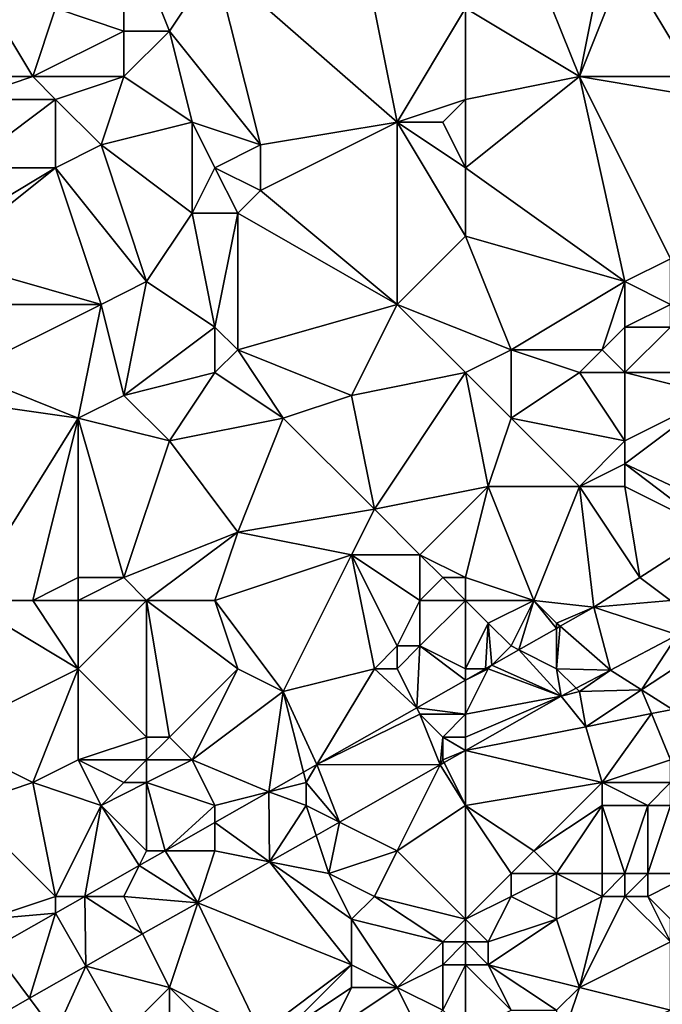
# Model space of a CAD drawing. Units: metres. Extents: x 74375 to 75000, y 343500 to 344000.
# Drawn here: x 74916 to 74945, y 343826 to 343870 of the extents above; entities that cross this region are included whole.
import ezdxf

# ---------------------------------------------------------------- set-up
doc = ezdxf.new("R2010")
doc.units = ezdxf.units.M
doc.layers.add('Terrain', color=15, linetype='Continuous')

msp = doc.modelspace()

# ---------------------------------------------------------------- linework, layer by layer
at = {"layer": 'Terrain'}
for points in [[(74931, 343875, 329.7), (74925, 343872, 329.84), (74933, 343865, 328.53), (74931, 343875, 329.7)], [(74931, 343875, 329.7), (74933, 343865, 328.53), (74936, 343870, 329.04), (74931, 343875, 329.7)], [(74921, 343874, 330.31), (74918, 343870, 330.13), (74921, 343869, 329.6), (74921, 343874, 330.31)], [(74925, 343872, 329.84), (74921, 343874, 330.31), (74923, 343869, 329.44), (74925, 343872, 329.84)], [(74921, 343874, 330.31), (74921, 343869, 329.6), (74923, 343869, 329.44), (74921, 343874, 330.31)], [(74917, 343867, 329.55), (74914, 343872, 330.64), (74913, 343867, 330.05), (74917, 343867, 329.55)], [(74917, 343867, 329.55), (74918, 343870, 330.13), (74914, 343872, 330.64), (74917, 343867, 329.55)], [(74925, 343872, 329.84), (74923, 343869, 329.44), (74927, 343864, 328.47), (74925, 343872, 329.84)], [(74925, 343872, 329.84), (74927, 343864, 328.47), (74933, 343865, 328.53), (74925, 343872, 329.84)], [(74936, 343870, 329.04), (74941, 343867, 328.43), (74939, 343872, 328.97), (74936, 343870, 329.04)], [(74942, 343872, 329.03), (74939, 343872, 328.97), (74941, 343867, 328.43), (74942, 343872, 329.03)], [(74943, 343872, 328.86), (74942, 343872, 329.03), (74941, 343867, 328.43), (74943, 343872, 328.86)], [(74943, 343872, 328.86), (74941, 343867, 328.43), (74946, 343867, 327.94), (74943, 343872, 328.86)], [(74948, 343872, 328.31), (74943, 343872, 328.86), (74946, 343867, 327.94), (74948, 343872, 328.31)], [(74917, 343867, 329.55), (74921, 343869, 329.6), (74918, 343870, 330.13), (74917, 343867, 329.55)], [(74933, 343865, 328.53), (74936, 343866, 328.43), (74936, 343870, 329.04), (74933, 343865, 328.53)], [(74936, 343866, 328.43), (74941, 343867, 328.43), (74936, 343870, 329.04), (74936, 343866, 328.43)], [(74921, 343867, 329.47), (74921, 343869, 329.6), (74917, 343867, 329.55), (74921, 343867, 329.47)], [(74924, 343865, 328.88), (74923, 343869, 329.44), (74921, 343867, 329.47), (74924, 343865, 328.88)], [(74921, 343867, 329.47), (74923, 343869, 329.44), (74921, 343869, 329.6), (74921, 343867, 329.47)], [(74927, 343864, 328.47), (74923, 343869, 329.44), (74924, 343865, 328.88), (74927, 343864, 328.47)], [(74917, 343867, 329.55), (74913, 343867, 330.05), (74914, 343866, 329.71), (74917, 343867, 329.55)], [(74918, 343866, 329.42), (74917, 343867, 329.55), (74914, 343866, 329.71), (74918, 343866, 329.42)], [(74918, 343866, 329.42), (74921, 343867, 329.47), (74917, 343867, 329.55), (74918, 343866, 329.42)], [(74920, 343864, 329.16), (74921, 343867, 329.47), (74918, 343866, 329.42), (74920, 343864, 329.16)], [(74920, 343864, 329.16), (74924, 343865, 328.88), (74921, 343867, 329.47), (74920, 343864, 329.16)], [(74936, 343863, 328.1), (74941, 343867, 328.43), (74936, 343866, 328.43), (74936, 343863, 328.1)], [(74943, 343858, 326.82), (74941, 343867, 328.43), (74936, 343863, 328.1), (74943, 343858, 326.82)], [(74943, 343858, 326.82), (74945, 343859, 326.99), (74941, 343867, 328.43), (74943, 343858, 326.82)], [(74945, 343859, 326.99), (74947, 343866, 327.84), (74941, 343867, 328.43), (74945, 343859, 326.99)], [(74947, 343866, 327.84), (74946, 343867, 327.94), (74941, 343867, 328.43), (74947, 343866, 327.84)], [(74918, 343863, 329), (74918, 343866, 329.42), (74914, 343863, 329.37), (74918, 343863, 329)], [(74918, 343866, 329.42), (74914, 343866, 329.71), (74914, 343863, 329.37), (74918, 343866, 329.42)], [(74918, 343863, 329), (74920, 343864, 329.16), (74918, 343866, 329.42), (74918, 343863, 329)], [(74935, 343865, 328.26), (74936, 343866, 328.43), (74933, 343865, 328.53), (74935, 343865, 328.26)], [(74936, 343863, 328.1), (74936, 343866, 328.43), (74935, 343865, 328.26), (74936, 343863, 328.1)], [(74924, 343861, 328.61), (74924, 343865, 328.88), (74920, 343864, 329.16), (74924, 343861, 328.61)], [(74924, 343861, 328.61), (74925, 343863, 328.65), (74924, 343865, 328.88), (74924, 343861, 328.61)], [(74927, 343864, 328.47), (74924, 343865, 328.88), (74925, 343863, 328.65), (74927, 343864, 328.47)], [(74933, 343857, 327.46), (74933, 343865, 328.53), (74927, 343862, 328.29), (74933, 343857, 327.46)], [(74927, 343862, 328.29), (74933, 343865, 328.53), (74927, 343864, 328.47), (74927, 343862, 328.29)], [(74933, 343857, 327.46), (74936, 343860, 327.56), (74933, 343865, 328.53), (74933, 343857, 327.46)], [(74936, 343860, 327.56), (74936, 343863, 328.1), (74933, 343865, 328.53), (74936, 343860, 327.56)], [(74936, 343863, 328.1), (74935, 343865, 328.26), (74933, 343865, 328.53), (74936, 343863, 328.1)], [(74922, 343858, 328.31), (74920, 343864, 329.16), (74918, 343863, 329), (74922, 343858, 328.31)], [(74922, 343858, 328.31), (74924, 343861, 328.61), (74920, 343864, 329.16), (74922, 343858, 328.31)], [(74927, 343862, 328.29), (74927, 343864, 328.47), (74925, 343863, 328.65), (74927, 343862, 328.29)], [(74913, 343859, 328.77), (74918, 343863, 329), (74913, 343860, 328.84), (74913, 343859, 328.77)], [(74913, 343860, 328.84), (74918, 343863, 329), (74914, 343863, 329.37), (74913, 343860, 328.84)], [(74920, 343857, 328.19), (74918, 343863, 329), (74913, 343859, 328.77), (74920, 343857, 328.19)], [(74920, 343857, 328.19), (74922, 343858, 328.31), (74918, 343863, 329), (74920, 343857, 328.19)], [(74926, 343861, 328.29), (74925, 343863, 328.65), (74924, 343861, 328.61), (74926, 343861, 328.29)], [(74926, 343861, 328.29), (74927, 343862, 328.29), (74925, 343863, 328.65), (74926, 343861, 328.29)], [(74936, 343860, 327.56), (74943, 343858, 326.82), (74936, 343863, 328.1), (74936, 343860, 327.56)], [(74933, 343857, 327.46), (74927, 343862, 328.29), (74926, 343861, 328.29), (74933, 343857, 327.46)], [(74925, 343856, 328), (74924, 343861, 328.61), (74922, 343858, 328.31), (74925, 343856, 328)], [(74926, 343861, 328.29), (74924, 343861, 328.61), (74925, 343856, 328), (74926, 343861, 328.29)], [(74926, 343855, 327.87), (74926, 343861, 328.29), (74925, 343856, 328), (74926, 343855, 327.87)], [(74926, 343855, 327.87), (74933, 343857, 327.46), (74926, 343861, 328.29), (74926, 343855, 327.87)], [(74933, 343857, 327.46), (74938, 343855, 326.87), (74936, 343860, 327.56), (74933, 343857, 327.46)], [(74936, 343860, 327.56), (74938, 343855, 326.87), (74943, 343858, 326.82), (74936, 343860, 327.56)], [(74920, 343857, 328.19), (74913, 343859, 328.77), (74913, 343857, 328.69), (74920, 343857, 328.19)], [(74945, 343857, 326.86), (74945, 343859, 326.99), (74943, 343858, 326.82), (74945, 343857, 326.86)], [(74921, 343853, 327.73), (74922, 343858, 328.31), (74920, 343857, 328.19), (74921, 343853, 327.73)], [(74921, 343853, 327.73), (74925, 343856, 328), (74922, 343858, 328.31), (74921, 343853, 327.73)], [(74942, 343855, 326.51), (74943, 343858, 326.82), (74938, 343855, 326.87), (74942, 343855, 326.51)], [(74942, 343855, 326.51), (74943, 343856, 326.47), (74943, 343858, 326.82), (74942, 343855, 326.51)], [(74943, 343856, 326.47), (74945, 343857, 326.86), (74943, 343858, 326.82), (74943, 343856, 326.47)], [(74920, 343857, 328.19), (74913, 343857, 328.69), (74914, 343854, 328.21), (74920, 343857, 328.19)], [(74919, 343852, 327.53), (74920, 343857, 328.19), (74914, 343854, 328.21), (74919, 343852, 327.53)], [(74919, 343852, 327.53), (74921, 343853, 327.73), (74920, 343857, 328.19), (74919, 343852, 327.53)], [(74931, 343853, 327.21), (74933, 343857, 327.46), (74926, 343855, 327.87), (74931, 343853, 327.21)], [(74931, 343853, 327.21), (74936, 343854, 326.92), (74933, 343857, 327.46), (74931, 343853, 327.21)], [(74936, 343854, 326.92), (74938, 343855, 326.87), (74933, 343857, 327.46), (74936, 343854, 326.92)], [(74945, 343856, 326.56), (74945, 343857, 326.86), (74943, 343856, 326.47), (74945, 343856, 326.56)], [(74921, 343853, 327.73), (74925, 343854, 327.71), (74925, 343856, 328), (74921, 343853, 327.73)], [(74926, 343855, 327.87), (74925, 343856, 328), (74925, 343854, 327.71), (74926, 343855, 327.87)], [(74943, 343854, 326.19), (74943, 343856, 326.47), (74942, 343855, 326.51), (74943, 343854, 326.19)], [(74947, 343854, 326.05), (74945, 343856, 326.56), (74943, 343854, 326.19), (74947, 343854, 326.05)], [(74943, 343854, 326.19), (74945, 343856, 326.56), (74943, 343856, 326.47), (74943, 343854, 326.19)], [(74928, 343852, 327.16), (74926, 343855, 327.87), (74925, 343854, 327.71), (74928, 343852, 327.16)], [(74928, 343852, 327.16), (74931, 343853, 327.21), (74926, 343855, 327.87), (74928, 343852, 327.16)], [(74936, 343854, 326.92), (74938, 343852, 326.47), (74938, 343855, 326.87), (74936, 343854, 326.92)], [(74938, 343852, 326.47), (74941, 343854, 326.23), (74938, 343855, 326.87), (74938, 343852, 326.47)], [(74941, 343854, 326.23), (74942, 343855, 326.51), (74938, 343855, 326.87), (74941, 343854, 326.23)], [(74943, 343854, 326.19), (74942, 343855, 326.51), (74941, 343854, 326.23), (74943, 343854, 326.19)], [(74919, 343852, 327.53), (74914, 343854, 328.21), (74912, 343853, 328.12), (74919, 343852, 327.53)], [(74923, 343851, 327.3), (74925, 343854, 327.71), (74921, 343853, 327.73), (74923, 343851, 327.3)], [(74928, 343852, 327.16), (74925, 343854, 327.71), (74923, 343851, 327.3), (74928, 343852, 327.16)], [(74932, 343848, 326.51), (74936, 343854, 326.92), (74931, 343853, 327.21), (74932, 343848, 326.51)], [(74932, 343848, 326.51), (74937, 343849, 326.16), (74936, 343854, 326.92), (74932, 343848, 326.51)], [(74936, 343854, 326.92), (74937, 343849, 326.16), (74938, 343852, 326.47), (74936, 343854, 326.92)], [(74943, 343851, 325.74), (74941, 343854, 326.23), (74938, 343852, 326.47), (74943, 343851, 325.74)], [(74943, 343851, 325.74), (74943, 343854, 326.19), (74941, 343854, 326.23), (74943, 343851, 325.74)], [(74943, 343851, 325.74), (74947, 343853, 325.73), (74943, 343854, 326.19), (74943, 343851, 325.74)], [(74947, 343853, 325.73), (74947, 343854, 326.05), (74943, 343854, 326.19), (74947, 343853, 325.73)], [(74919, 343852, 327.53), (74912, 343853, 328.12), (74914, 343844, 326.91), (74919, 343852, 327.53)], [(74923, 343851, 327.3), (74921, 343853, 327.73), (74919, 343852, 327.53), (74923, 343851, 327.3)], [(74932, 343848, 326.51), (74931, 343853, 327.21), (74928, 343852, 327.16), (74932, 343848, 326.51)], [(74943, 343850, 325.71), (74947.86, 343847.72, 325.602), (74947, 343853, 325.73), (74943, 343850, 325.71)], [(74943, 343850, 325.71), (74947, 343853, 325.73), (74943, 343851, 325.74), (74943, 343850, 325.71)], [(74917, 343844, 326.7), (74919, 343852, 327.53), (74914, 343844, 326.91), (74917, 343844, 326.7)], [(74917, 343844, 326.7), (74919, 343845, 326.81), (74919, 343852, 327.53), (74917, 343844, 326.7)], [(74921, 343845, 326.58), (74923, 343851, 327.3), (74919, 343852, 327.53), (74921, 343845, 326.58)], [(74921, 343845, 326.58), (74919, 343852, 327.53), (74919, 343845, 326.81), (74921, 343845, 326.58)], [(74926, 343847, 326.59), (74928, 343852, 327.16), (74923, 343851, 327.3), (74926, 343847, 326.59)], [(74926, 343847, 326.59), (74932, 343848, 326.51), (74928, 343852, 327.16), (74926, 343847, 326.59)], [(74941, 343849, 326.06), (74938, 343852, 326.47), (74937, 343849, 326.16), (74941, 343849, 326.06)], [(74941, 343849, 326.06), (74943, 343851, 325.74), (74938, 343852, 326.47), (74941, 343849, 326.06)], [(74926, 343847, 326.59), (74923, 343851, 327.3), (74921, 343845, 326.58), (74926, 343847, 326.59)], [(74941, 343849, 326.06), (74943, 343850, 325.71), (74943, 343851, 325.74), (74941, 343849, 326.06)], [(74943, 343849, 325.71), (74943, 343850, 325.71), (74941, 343849, 326.06), (74943, 343849, 325.71)], [(74943, 343849, 325.71), (74946.856, 343847.072, 325.6), (74943, 343850, 325.71), (74943, 343849, 325.71)], [(74943, 343850, 325.71), (74946.856, 343847.072, 325.6), (74947.86, 343847.72, 325.602), (74943, 343850, 325.71)], [(74934, 343846, 326.13), (74937, 343849, 326.16), (74932, 343848, 326.51), (74934, 343846, 326.13)], [(74936, 343845, 325.8), (74937, 343849, 326.16), (74934, 343846, 326.13), (74936, 343845, 325.8)], [(74936, 343845, 325.8), (74939, 343844, 325.56), (74937, 343849, 326.16), (74936, 343845, 325.8)], [(74939, 343844, 325.56), (74941, 343849, 326.06), (74937, 343849, 326.16), (74939, 343844, 325.56)], [(74939, 343844, 325.56), (74941.63, 343843.7, 325.59), (74941, 343849, 326.06), (74939, 343844, 325.56)], [(74943, 343849, 325.71), (74941, 343849, 326.06), (74943.662, 343845.011, 325.594), (74943, 343849, 325.71)], [(74941, 343849, 326.06), (74941.63, 343843.7, 325.59), (74943.662, 343845.011, 325.594), (74941, 343849, 326.06)], [(74943, 343849, 325.71), (74943.662, 343845.011, 325.594), (74946.856, 343847.072, 325.6), (74943, 343849, 325.71)], [(74931, 343846, 326.2), (74932, 343848, 326.51), (74926, 343847, 326.59), (74931, 343846, 326.2)], [(74934, 343846, 326.13), (74932, 343848, 326.51), (74931, 343846, 326.2), (74934, 343846, 326.13)], [(74926, 343847, 326.59), (74921, 343845, 326.58), (74922, 343844, 326.42), (74926, 343847, 326.59)], [(74926, 343847, 326.59), (74922, 343844, 326.42), (74925, 343844, 326.38), (74926, 343847, 326.59)], [(74931, 343846, 326.2), (74926, 343847, 326.59), (74925, 343844, 326.38), (74931, 343846, 326.2)], [(74945, 343844, 325.2), (74946.856, 343847.072, 325.6), (74943.662, 343845.011, 325.594), (74945, 343844, 325.2)], [(74931, 343846, 326.2), (74925, 343844, 326.38), (74928, 343840, 325.71), (74931, 343846, 326.2)], [(74931, 343846, 326.2), (74928, 343840, 325.71), (74932, 343841, 325.67), (74931, 343846, 326.2)], [(74934, 343844, 325.83), (74934, 343846, 326.13), (74931, 343846, 326.2), (74934, 343844, 325.83)], [(74934, 343844, 325.83), (74931, 343846, 326.2), (74933, 343842, 325.57), (74934, 343844, 325.83)], [(74931, 343846, 326.2), (74932, 343841, 325.67), (74933, 343842, 325.57), (74931, 343846, 326.2)], [(74934, 343844, 325.83), (74935, 343845, 325.76), (74934, 343846, 326.13), (74934, 343844, 325.83)], [(74936, 343845, 325.8), (74934, 343846, 326.13), (74935, 343845, 325.76), (74936, 343845, 325.8)], [(74919, 343844, 326.77), (74919, 343845, 326.81), (74917, 343844, 326.7), (74919, 343844, 326.77)], [(74922, 343844, 326.42), (74921, 343845, 326.58), (74919, 343844, 326.77), (74922, 343844, 326.42)], [(74919, 343844, 326.77), (74921, 343845, 326.58), (74919, 343845, 326.81), (74919, 343844, 326.77)], [(74936, 343844, 325.56), (74935, 343845, 325.76), (74934, 343844, 325.83), (74936, 343844, 325.56)], [(74936, 343844, 325.56), (74936, 343845, 325.8), (74935, 343845, 325.76), (74936, 343844, 325.56)], [(74936, 343844, 325.56), (74939, 343844, 325.56), (74936, 343845, 325.8), (74936, 343844, 325.56)], [(74945, 343844, 325.2), (74943.662, 343845.011, 325.594), (74941.63, 343843.7, 325.59), (74945, 343844, 325.2)], [(74919, 343841, 326.38), (74914, 343844, 326.91), (74913, 343838, 326.5), (74919, 343841, 326.38)], [(74917, 343844, 326.7), (74914, 343844, 326.91), (74919, 343841, 326.38), (74917, 343844, 326.7)], [(74919, 343844, 326.77), (74917, 343844, 326.7), (74919, 343841, 326.38), (74919, 343844, 326.77)], [(74922, 343844, 326.42), (74919, 343844, 326.77), (74919, 343841, 326.38), (74922, 343844, 326.42)], [(74922, 343844, 326.42), (74919, 343841, 326.38), (74922, 343838, 325.91), (74922, 343844, 326.42)], [(74925, 343844, 326.38), (74922, 343844, 326.42), (74926, 343841, 326.03), (74925, 343844, 326.38)], [(74922, 343844, 326.42), (74922, 343838, 325.91), (74923, 343838, 325.96), (74922, 343844, 326.42)], [(74922, 343844, 326.42), (74923, 343838, 325.96), (74926, 343841, 326.03), (74922, 343844, 326.42)], [(74925, 343844, 326.38), (74926, 343841, 326.03), (74928, 343840, 325.71), (74925, 343844, 326.38)], [(74934, 343844, 325.83), (74933, 343842, 325.57), (74934, 343842, 325.74), (74934, 343844, 325.83)], [(74936, 343844, 325.56), (74934, 343842, 325.74), (74936, 343841, 325.25), (74936, 343844, 325.56)], [(74936, 343844, 325.56), (74934, 343844, 325.83), (74934, 343842, 325.74), (74936, 343844, 325.56)], [(74936, 343844, 325.56), (74936, 343841, 325.25), (74937, 343843, 325.35), (74936, 343844, 325.56)], [(74936, 343844, 325.56), (74937, 343843, 325.35), (74939, 343844, 325.56), (74936, 343844, 325.56)], [(74939, 343844, 325.56), (74937, 343843, 325.35), (74938, 343842, 325.37), (74939, 343844, 325.56)], [(74939, 343844, 325.56), (74938, 343842, 325.37), (74938.34, 343841.83, 325.635), (74939, 343844, 325.56)], [(74939, 343844, 325.56), (74938.34, 343841.83, 325.635), (74940, 343842.773, 325.613), (74939, 343844, 325.56)], [(74939, 343844, 325.56), (74940, 343842.773, 325.613), (74940, 343843, 325.27), (74939, 343844, 325.56)], [(74939, 343844, 325.56), (74940, 343843, 325.27), (74941.63, 343843.7, 325.59), (74939, 343844, 325.56)], [(74945, 343844, 325.2), (74941.63, 343843.7, 325.59), (74945.312, 343842.483, 325.669), (74945, 343844, 325.2)], [(74940.157, 343842.863, 325.611), (74941.63, 343843.7, 325.59), (74940, 343843, 325.27), (74940.157, 343842.863, 325.611)], [(74940.157, 343842.863, 325.611), (74942.369, 343840.937, 325.669), (74941.63, 343843.7, 325.59), (74940.157, 343842.863, 325.611)], [(74945.312, 343842.483, 325.669), (74941.63, 343843.7, 325.59), (74942.369, 343840.937, 325.669), (74945.312, 343842.483, 325.669)], [(74936, 343841, 325.25), (74936.881, 343841, 325.655), (74937, 343843, 325.35), (74936, 343841, 325.25)], [(74936.881, 343841, 325.655), (74937.157, 343841.157, 325.652), (74937, 343843, 325.35), (74936.881, 343841, 325.655)], [(74938, 343842, 325.37), (74937, 343843, 325.35), (74937.157, 343841.157, 325.652), (74938, 343842, 325.37)], [(74940, 343841, 325.15), (74940, 343842.773, 325.613), (74938.34, 343841.83, 325.635), (74940, 343841, 325.15)], [(74940, 343842.773, 325.613), (74940.157, 343842.863, 325.611), (74940, 343843, 325.27), (74940, 343842.773, 325.613)], [(74940, 343841, 325.15), (74942.369, 343840.937, 325.669), (74940.157, 343842.863, 325.611), (74940, 343841, 325.15)], [(74940, 343841, 325.15), (74940.157, 343842.863, 325.611), (74940, 343842.773, 325.613), (74940, 343841, 325.15)], [(74945.312, 343842.483, 325.669), (74942.369, 343840.937, 325.669), (74943.733, 343840.072, 325.517), (74945.312, 343842.483, 325.669)], [(74945.312, 343842.483, 325.669), (74943.733, 343840.072, 325.517), (74945.559, 343841.279, 325.579), (74945.312, 343842.483, 325.669)], [(74933, 343841, 325.43), (74933, 343842, 325.57), (74932, 343841, 325.67), (74933, 343841, 325.43)], [(74933, 343841, 325.43), (74933.859, 343839.282, 325.697), (74934, 343842, 325.74), (74933, 343841, 325.43)], [(74933, 343841, 325.43), (74934, 343842, 325.74), (74933, 343842, 325.57), (74933, 343841, 325.43)], [(74934, 343842, 325.74), (74933.859, 343839.282, 325.697), (74936, 343840.499, 325.667), (74934, 343842, 325.74)], [(74936, 343841, 325.25), (74934, 343842, 325.74), (74936, 343840.499, 325.667), (74936, 343841, 325.25)], [(74938, 343842, 325.37), (74937.157, 343841.157, 325.652), (74938.34, 343841.83, 325.635), (74938, 343842, 325.37)], [(74937.157, 343841.157, 325.652), (74940.205, 343839.801, 325.67), (74938.34, 343841.83, 325.635), (74937.157, 343841.157, 325.652)], [(74940, 343841, 325.15), (74938.34, 343841.83, 325.635), (74940.205, 343839.801, 325.67), (74940, 343841, 325.15)], [(74917, 343836, 326.21), (74919, 343841, 326.38), (74913, 343838, 326.5), (74917, 343836, 326.21)], [(74917, 343836, 326.21), (74919, 343837, 326.21), (74919, 343841, 326.38), (74917, 343836, 326.21)], [(74919, 343837, 326.21), (74922, 343838, 325.91), (74919, 343841, 326.38), (74919, 343837, 326.21)], [(74926, 343841, 326.03), (74923, 343838, 325.96), (74924, 343837, 325.95), (74926, 343841, 326.03)], [(74928, 343840, 325.71), (74926, 343841, 326.03), (74924, 343837, 325.95), (74928, 343840, 325.71)], [(74928, 343840, 325.71), (74929.473, 343836.789, 325.757), (74932, 343841, 325.67), (74928, 343840, 325.71)], [(74932, 343841, 325.67), (74929.473, 343836.789, 325.757), (74933.859, 343839.282, 325.697), (74932, 343841, 325.67)], [(74933, 343841, 325.43), (74932, 343841, 325.67), (74933.859, 343839.282, 325.697), (74933, 343841, 325.43)], [(74936, 343839, 325.21), (74937, 343841, 325.1), (74936, 343840.499, 325.667), (74936, 343839, 325.21)], [(74936, 343839, 325.21), (74940.205, 343839.801, 325.67), (74937, 343841, 325.1), (74936, 343839, 325.21)], [(74936, 343841, 325.25), (74936, 343840.499, 325.667), (74936.881, 343841, 325.655), (74936, 343841, 325.25)], [(74936, 343840.499, 325.667), (74937, 343841, 325.1), (74936.881, 343841, 325.655), (74936, 343840.499, 325.667)], [(74937, 343841, 325.1), (74937.157, 343841.157, 325.652), (74936.881, 343841, 325.655), (74937, 343841, 325.1)], [(74937, 343841, 325.1), (74940.205, 343839.801, 325.67), (74937.157, 343841.157, 325.652), (74937, 343841, 325.1)], [(74940, 343841, 325.15), (74940.205, 343839.801, 325.67), (74940.857, 343840.143, 325.67), (74940, 343841, 325.15)], [(74940, 343841, 325.15), (74940.857, 343840.143, 325.67), (74942.369, 343840.937, 325.669), (74940, 343841, 325.15)], [(74945.559, 343841.279, 325.579), (74943.733, 343840.072, 325.517), (74945.088, 343839.213, 325.381), (74945.559, 343841.279, 325.579)], [(74941, 343840, 325.16), (74942.369, 343840.937, 325.669), (74940.857, 343840.143, 325.67), (74941, 343840, 325.16)], [(74941, 343840, 325.16), (74943.733, 343840.072, 325.517), (74942.369, 343840.937, 325.669), (74941, 343840, 325.16)], [(74936, 343839, 325.21), (74936, 343840.499, 325.667), (74933.859, 343839.282, 325.697), (74936, 343839, 325.21)], [(74941, 343840, 325.16), (74940.857, 343840.143, 325.67), (74940.205, 343839.801, 325.67), (74941, 343840, 325.16)], [(74928, 343840, 325.71), (74924, 343837, 325.95), (74927.369, 343835.592, 325.785), (74928, 343840, 325.71)], [(74928, 343840, 325.71), (74927.369, 343835.592, 325.785), (74928.886, 343836.455, 325.765), (74928, 343840, 325.71)], [(74928, 343840, 325.71), (74928.886, 343836.455, 325.765), (74929.473, 343836.789, 325.757), (74928, 343840, 325.71)], [(74936, 343838, 325.26), (74936, 343837.41, 325.727), (74940.205, 343839.801, 325.67), (74936, 343838, 325.26)], [(74936, 343838, 325.26), (74940.205, 343839.801, 325.67), (74936, 343839, 325.21), (74936, 343838, 325.26)], [(74936, 343837.41, 325.727), (74941.28, 343838.45, 325.434), (74940.205, 343839.801, 325.67), (74936, 343837.41, 325.727)], [(74941, 343840, 325.16), (74940.205, 343839.801, 325.67), (74941.28, 343838.45, 325.434), (74941, 343840, 325.16)], [(74941, 343840, 325.16), (74941.28, 343838.45, 325.434), (74943.733, 343840.072, 325.517), (74941, 343840, 325.16)], [(74944.164, 343839.028, 325.394), (74943.733, 343840.072, 325.517), (74941.28, 343838.45, 325.434), (74944.164, 343839.028, 325.394)], [(74944.164, 343839.028, 325.394), (74945.088, 343839.213, 325.381), (74943.733, 343840.072, 325.517), (74944.164, 343839.028, 325.394)], [(74934, 343839, 325.3), (74933.859, 343839.282, 325.697), (74929.473, 343836.789, 325.757), (74934, 343839, 325.3)], [(74936, 343839, 325.21), (74933.859, 343839.282, 325.697), (74934, 343839, 325.3), (74936, 343839, 325.21)], [(74934, 343839, 325.3), (74929.473, 343836.789, 325.757), (74934.889, 343836.779, 325.742), (74934, 343839, 325.3)], [(74935, 343838, 325.27), (74934, 343839, 325.3), (74934.889, 343836.779, 325.742), (74935, 343838, 325.27)], [(74935, 343838, 325.27), (74936, 343839, 325.21), (74934, 343839, 325.3), (74935, 343838, 325.27)], [(74936, 343838, 325.26), (74936, 343839, 325.21), (74935, 343838, 325.27), (74936, 343838, 325.26)], [(74942, 343836, 325.17), (74944.164, 343839.028, 325.394), (74941.28, 343838.45, 325.434), (74942, 343836, 325.17)], [(74942, 343836, 325.17), (74945, 343837, 324.99), (74944.164, 343839.028, 325.394), (74942, 343836, 325.17)], [(74945, 343837, 324.99), (74945.088, 343839.213, 325.381), (74944.164, 343839.028, 325.394), (74945, 343837, 324.99)], [(74936, 343837.41, 325.727), (74942, 343836, 325.17), (74941.28, 343838.45, 325.434), (74936, 343837.41, 325.727)], [(74917, 343836, 326.21), (74913, 343838, 326.5), (74914, 343835, 326.09), (74917, 343836, 326.21)], [(74922, 343837, 325.77), (74922, 343838, 325.91), (74919, 343837, 326.21), (74922, 343837, 325.77)], [(74924, 343837, 325.95), (74923, 343838, 325.96), (74922, 343837, 325.77), (74924, 343837, 325.95)], [(74922, 343837, 325.77), (74923, 343838, 325.96), (74922, 343838, 325.91), (74922, 343837, 325.77)], [(74935, 343837, 325.32), (74935, 343838, 325.27), (74934.889, 343836.779, 325.742), (74935, 343837, 325.32)], [(74935, 343837, 325.32), (74936, 343837.41, 325.727), (74935, 343838, 325.27), (74935, 343837, 325.32)], [(74936, 343838, 325.26), (74935, 343838, 325.27), (74936, 343837.41, 325.727), (74936, 343838, 325.26)], [(74935, 343837, 325.32), (74935.062, 343836.877, 325.74), (74936, 343837.41, 325.727), (74935, 343837, 325.32)], [(74936, 343835, 325.33), (74936, 343837.41, 325.727), (74935.062, 343836.877, 325.74), (74936, 343835, 325.33)], [(74936, 343835, 325.33), (74942, 343836, 325.17), (74936, 343837.41, 325.727), (74936, 343835, 325.33)], [(74920, 343835, 325.98), (74919, 343837, 326.21), (74917, 343836, 326.21), (74920, 343835, 325.98)], [(74920, 343835, 325.98), (74921, 343836, 325.79), (74919, 343837, 326.21), (74920, 343835, 325.98)], [(74921, 343836, 325.79), (74922, 343837, 325.77), (74919, 343837, 326.21), (74921, 343836, 325.79)], [(74922, 343836, 325.74), (74922, 343837, 325.77), (74921, 343836, 325.79), (74922, 343836, 325.74)], [(74925, 343835, 325.68), (74924, 343837, 325.95), (74922, 343836, 325.74), (74925, 343835, 325.68)], [(74922, 343836, 325.74), (74924, 343837, 325.95), (74922, 343837, 325.77), (74922, 343836, 325.74)], [(74927.369, 343835.592, 325.785), (74924, 343837, 325.95), (74925, 343835, 325.68), (74927.369, 343835.592, 325.785)], [(74929, 343836, 325.39), (74929.473, 343836.789, 325.757), (74928.886, 343836.455, 325.765), (74929, 343836, 325.39)], [(74929, 343836, 325.39), (74930.469, 343834.266, 325.802), (74929.473, 343836.789, 325.757), (74929, 343836, 325.39)], [(74934.889, 343836.779, 325.742), (74929.473, 343836.789, 325.757), (74930.469, 343834.266, 325.802), (74934.889, 343836.779, 325.742)], [(74934.889, 343836.779, 325.742), (74930.469, 343834.266, 325.802), (74933, 343833, 325.48), (74934.889, 343836.779, 325.742)], [(74936, 343835, 325.33), (74934.889, 343836.779, 325.742), (74933, 343833, 325.48), (74936, 343835, 325.33)], [(74935, 343837, 325.32), (74934.889, 343836.779, 325.742), (74935.062, 343836.877, 325.74), (74935, 343837, 325.32)], [(74936, 343835, 325.33), (74935.062, 343836.877, 325.74), (74934.889, 343836.779, 325.742), (74936, 343835, 325.33)], [(74945, 343836, 325.13), (74945, 343837, 324.99), (74942, 343836, 325.17), (74945, 343836, 325.13)], [(74929, 343836, 325.39), (74928.886, 343836.455, 325.765), (74927.369, 343835.592, 325.785), (74929, 343836, 325.39)], [(74917, 343836, 326.21), (74914, 343835, 326.09), (74918, 343831, 325.52), (74917, 343836, 326.21)], [(74920, 343835, 325.98), (74917, 343836, 326.21), (74918, 343831, 325.52), (74920, 343835, 325.98)], [(74920, 343835, 325.98), (74922, 343833, 325.49), (74922, 343836, 325.74), (74920, 343835, 325.98)], [(74920, 343835, 325.98), (74922, 343836, 325.74), (74921, 343836, 325.79), (74920, 343835, 325.98)], [(74925, 343835, 325.68), (74922, 343836, 325.74), (74922.809, 343833, 325.848), (74925, 343835, 325.68)], [(74922, 343836, 325.74), (74922, 343833, 325.49), (74922.809, 343833, 325.848), (74922, 343836, 325.74)], [(74929, 343835, 325.42), (74929, 343836, 325.39), (74927.369, 343835.592, 325.785), (74929, 343835, 325.42)], [(74929, 343835, 325.42), (74930.469, 343834.266, 325.802), (74929, 343836, 325.39), (74929, 343835, 325.42)], [(74936, 343835, 325.33), (74939, 343833, 325.48), (74942, 343836, 325.17), (74936, 343835, 325.33)], [(74942, 343835, 325.28), (74942, 343836, 325.17), (74939, 343833, 325.48), (74942, 343835, 325.28)], [(74944, 343835, 325.4), (74942, 343836, 325.17), (74942, 343835, 325.28), (74944, 343835, 325.4)], [(74944, 343835, 325.4), (74945, 343836, 325.13), (74942, 343836, 325.17), (74944, 343835, 325.4)], [(74945, 343835, 325.28), (74945, 343836, 325.13), (74944, 343835, 325.4), (74945, 343835, 325.28)], [(74927.369, 343835.592, 325.785), (74925, 343834.245, 325.818), (74927.399, 343832.52, 325.844), (74927.369, 343835.592, 325.785)], [(74927.369, 343835.592, 325.785), (74925, 343835, 325.68), (74925, 343834.245, 325.818), (74927.369, 343835.592, 325.785)], [(74929, 343835, 325.42), (74927.369, 343835.592, 325.785), (74927.399, 343832.52, 325.844), (74929, 343835, 325.42)], [(74915, 343830, 325.61), (74918, 343831, 325.52), (74914, 343835, 326.09), (74915, 343830, 325.61)], [(74920, 343835, 325.98), (74918, 343831, 325.52), (74919.291, 343831, 325.896), (74920, 343835, 325.98)], [(74920, 343835, 325.98), (74919.291, 343831, 325.896), (74921.679, 343832.357, 325.863), (74920, 343835, 325.98)], [(74920, 343835, 325.98), (74921.679, 343832.357, 325.863), (74922, 343833, 325.49), (74920, 343835, 325.98)], [(74925, 343835, 325.68), (74922.809, 343833, 325.848), (74925, 343834.245, 325.818), (74925, 343835, 325.68)], [(74929, 343835, 325.42), (74927.399, 343832.52, 325.844), (74929.44, 343833.681, 325.816), (74929, 343835, 325.42)], [(74929, 343835, 325.42), (74929.44, 343833.681, 325.816), (74930.469, 343834.266, 325.802), (74929, 343835, 325.42)], [(74936, 343835, 325.33), (74933, 343833, 325.48), (74936, 343830, 325.3), (74936, 343835, 325.33)], [(74936, 343835, 325.33), (74938, 343832, 325.49), (74939, 343833, 325.48), (74936, 343835, 325.33)], [(74936, 343835, 325.33), (74936, 343830, 325.3), (74938, 343832, 325.49), (74936, 343835, 325.33)], [(74942, 343835, 325.28), (74939, 343833, 325.48), (74940, 343832, 325.28), (74942, 343835, 325.28)], [(74942, 343835, 325.28), (74940, 343832, 325.28), (74942, 343832, 325.48), (74942, 343835, 325.28)], [(74944, 343835, 325.4), (74942, 343835, 325.28), (74943, 343832, 325.37), (74944, 343835, 325.4)], [(74942, 343835, 325.28), (74942, 343832, 325.48), (74943, 343832, 325.37), (74942, 343835, 325.28)], [(74944, 343835, 325.4), (74943, 343832, 325.37), (74944, 343832, 325.03), (74944, 343835, 325.4)], [(74945, 343835, 325.28), (74944, 343835, 325.4), (74944, 343832, 325.03), (74945, 343835, 325.28)], [(74945, 343835, 325.28), (74944, 343832, 325.03), (74946, 343832, 324.42), (74945, 343835, 325.28)], [(74925, 343833, 325.51), (74925, 343834.245, 325.818), (74922.809, 343833, 325.848), (74925, 343833, 325.51)], [(74927.399, 343832.52, 325.844), (74925, 343834.245, 325.818), (74925, 343833, 325.51), (74927.399, 343832.52, 325.844)], [(74930, 343832, 325.44), (74930.469, 343834.266, 325.802), (74929.44, 343833.681, 325.816), (74930, 343832, 325.44)], [(74930, 343832, 325.44), (74933, 343833, 325.48), (74930.469, 343834.266, 325.802), (74930, 343832, 325.44)], [(74930, 343832, 325.44), (74929.44, 343833.681, 325.816), (74927.399, 343832.52, 325.844), (74930, 343832, 325.44)], [(74922, 343833, 325.49), (74921.679, 343832.357, 325.863), (74922.809, 343833, 325.848), (74922, 343833, 325.49)], [(74924.242, 343830.725, 325.887), (74922.809, 343833, 325.848), (74921.679, 343832.357, 325.863), (74924.242, 343830.725, 325.887)], [(74925, 343833, 325.51), (74922.809, 343833, 325.848), (74924.242, 343830.725, 325.887), (74925, 343833, 325.51)], [(74927.399, 343832.52, 325.844), (74925, 343833, 325.51), (74924.242, 343830.725, 325.887), (74927.399, 343832.52, 325.844)], [(74932, 343831, 325.36), (74933, 343833, 325.48), (74930, 343832, 325.44), (74932, 343831, 325.36)], [(74936, 343830, 325.3), (74933, 343833, 325.48), (74932, 343831, 325.36), (74936, 343830, 325.3)], [(74940, 343832, 325.28), (74939, 343833, 325.48), (74938, 343832, 325.49), (74940, 343832, 325.28)], [(74921, 343831, 325.61), (74921.679, 343832.357, 325.863), (74919.291, 343831, 325.896), (74921, 343831, 325.61)], [(74921, 343831, 325.61), (74924.242, 343830.725, 325.887), (74921.679, 343832.357, 325.863), (74921, 343831, 325.61)], [(74931, 343828, 324.84), (74927.399, 343832.52, 325.844), (74924.242, 343830.725, 325.887), (74931, 343828, 324.84)], [(74931, 343828, 324.84), (74931, 343830, 325.2), (74927.399, 343832.52, 325.844), (74931, 343828, 324.84)], [(74931, 343830, 325.2), (74930, 343832, 325.44), (74927.399, 343832.52, 325.844), (74931, 343830, 325.2)], [(74931, 343830, 325.2), (74932, 343831, 325.36), (74930, 343832, 325.44), (74931, 343830, 325.2)], [(74936, 343830, 325.3), (74938, 343831, 325.36), (74938, 343832, 325.49), (74936, 343830, 325.3)], [(74940, 343830, 325.05), (74940, 343832, 325.28), (74938, 343831, 325.36), (74940, 343830, 325.05)], [(74938, 343831, 325.36), (74940, 343832, 325.28), (74938, 343832, 325.49), (74938, 343831, 325.36)], [(74940, 343830, 325.05), (74942, 343831, 325.26), (74940, 343832, 325.28), (74940, 343830, 325.05)], [(74942, 343831, 325.26), (74942, 343832, 325.48), (74940, 343832, 325.28), (74942, 343831, 325.26)], [(74943, 343831, 325.01), (74943, 343832, 325.37), (74942, 343831, 325.26), (74943, 343831, 325.01)], [(74942, 343831, 325.26), (74943, 343832, 325.37), (74942, 343832, 325.48), (74942, 343831, 325.26)], [(74944, 343831, 324.66), (74944, 343832, 325.03), (74943, 343831, 325.01), (74944, 343831, 324.66)], [(74943, 343831, 325.01), (74944, 343832, 325.03), (74943, 343832, 325.37), (74943, 343831, 325.01)], [(74945, 343830, 324.29), (74946, 343832, 324.42), (74944, 343831, 324.66), (74945, 343830, 324.29)], [(74944, 343831, 324.66), (74946, 343832, 324.42), (74944, 343832, 325.03), (74944, 343831, 324.66)], [(74915, 343830, 325.61), (74918, 343830.266, 325.913), (74918, 343831, 325.52), (74915, 343830, 325.61)], [(74918, 343831, 325.52), (74918, 343830.266, 325.913), (74919.291, 343831, 325.896), (74918, 343831, 325.52)], [(74919.329, 343827.933, 325.953), (74919.291, 343831, 325.896), (74918, 343830.266, 325.913), (74919.329, 343827.933, 325.953)], [(74921, 343831, 325.61), (74919.291, 343831, 325.896), (74921.824, 343829.351, 325.919), (74921, 343831, 325.61)], [(74921.824, 343829.351, 325.919), (74919.291, 343831, 325.896), (74919.329, 343827.933, 325.953), (74921.824, 343829.351, 325.919)], [(74921, 343831, 325.61), (74921.824, 343829.351, 325.919), (74924.242, 343830.725, 325.887), (74921, 343831, 325.61)], [(74923, 343827, 325.47), (74924.242, 343830.725, 325.887), (74921.824, 343829.351, 325.919), (74923, 343827, 325.47)], [(74927, 343825, 325), (74924.242, 343830.725, 325.887), (74923, 343827, 325.47), (74927, 343825, 325)], [(74927, 343825, 325), (74931, 343828, 324.84), (74924.242, 343830.725, 325.887), (74927, 343825, 325)], [(74935, 343829, 325.2), (74932, 343831, 325.36), (74931, 343830, 325.2), (74935, 343829, 325.2)], [(74935, 343829, 325.2), (74936, 343830, 325.3), (74932, 343831, 325.36), (74935, 343829, 325.2)], [(74936, 343830, 325.3), (74937, 343829, 324.97), (74938, 343831, 325.36), (74936, 343830, 325.3)], [(74937, 343829, 324.97), (74940, 343830, 325.05), (74938, 343831, 325.36), (74937, 343829, 324.97)], [(74941, 343827, 324.67), (74942, 343831, 325.26), (74940, 343830, 325.05), (74941, 343827, 324.67)], [(74941, 343827, 324.67), (74945, 343829, 324.25), (74943, 343831, 325.01), (74941, 343827, 324.67)], [(74941, 343827, 324.67), (74943, 343831, 325.01), (74942, 343831, 325.26), (74941, 343827, 324.67)], [(74945, 343829, 324.25), (74944, 343831, 324.66), (74943, 343831, 325.01), (74945, 343829, 324.25)], [(74945, 343829, 324.25), (74945, 343830, 324.29), (74944, 343831, 324.66), (74945, 343829, 324.25)], [(74915, 343830, 325.61), (74915.231, 343828.692, 325.951), (74918, 343830.266, 325.913), (74915, 343830, 325.61)], [(74916.855, 343826.526, 325.987), (74918, 343830.266, 325.913), (74915.231, 343828.692, 325.951), (74916.855, 343826.526, 325.987)], [(74919.329, 343827.933, 325.953), (74918, 343830.266, 325.913), (74916.855, 343826.526, 325.987), (74919.329, 343827.933, 325.953)], [(74933, 343827, 325), (74935, 343829, 325.2), (74931, 343830, 325.2), (74933, 343827, 325)], [(74933, 343827, 325), (74931, 343830, 325.2), (74931, 343828, 324.84), (74933, 343827, 325)], [(74936, 343829, 325.08), (74936, 343830, 325.3), (74935, 343829, 325.2), (74936, 343829, 325.08)], [(74936, 343829, 325.08), (74937, 343829, 324.97), (74936, 343830, 325.3), (74936, 343829, 325.08)], [(74941, 343827, 324.67), (74940, 343830, 325.05), (74937, 343828, 324.85), (74941, 343827, 324.67)], [(74937, 343828, 324.85), (74940, 343830, 325.05), (74937, 343829, 324.97), (74937, 343828, 324.85)], [(74923, 343827, 325.47), (74921.824, 343829.351, 325.919), (74919.329, 343827.933, 325.953), (74923, 343827, 325.47)], [(74933, 343827, 325), (74935, 343828, 325.05), (74935, 343829, 325.2), (74933, 343827, 325)], [(74936, 343828, 324.89), (74936, 343829, 325.08), (74935, 343828, 325.05), (74936, 343828, 324.89)], [(74935, 343828, 325.05), (74936, 343829, 325.08), (74935, 343829, 325.2), (74935, 343828, 325.05)], [(74936, 343828, 324.89), (74937, 343828, 324.85), (74936, 343829, 325.08), (74936, 343828, 324.89)], [(74936, 343829, 325.08), (74937, 343828, 324.85), (74937, 343829, 324.97), (74936, 343829, 325.08)], [(74945, 343826, 323.93), (74945, 343829, 324.25), (74941, 343827, 324.67), (74945, 343826, 323.93)], [(74916.855, 343826.526, 325.987), (74915.231, 343828.692, 325.951), (74914.319, 343825.084, 326.021), (74916.855, 343826.526, 325.987)], [(74928, 343825, 325.05), (74931, 343828, 324.84), (74927, 343825, 325), (74928, 343825, 325.05)], [(74928, 343825, 325.05), (74931, 343827, 324.93), (74931, 343828, 324.84), (74928, 343825, 325.05)], [(74933, 343827, 325), (74931, 343828, 324.84), (74931, 343827, 324.93), (74933, 343827, 325)], [(74935, 343826, 324.62), (74935, 343828, 325.05), (74933, 343827, 325), (74935, 343826, 324.62)], [(74936, 343825, 324.5), (74936, 343828, 324.89), (74935, 343826, 324.62), (74936, 343825, 324.5)], [(74935, 343826, 324.62), (74936, 343828, 324.89), (74935, 343828, 325.05), (74935, 343826, 324.62)], [(74936, 343825, 324.5), (74938, 343826, 324.8), (74936, 343828, 324.89), (74936, 343825, 324.5)], [(74936, 343828, 324.89), (74938, 343826, 324.8), (74937, 343828, 324.85), (74936, 343828, 324.89)], [(74940, 343826, 324.55), (74941, 343827, 324.67), (74937, 343828, 324.85), (74940, 343826, 324.55)], [(74940, 343826, 324.55), (74937, 343828, 324.85), (74938, 343826, 324.8), (74940, 343826, 324.55)], [(74918, 343825, 325.43), (74919.329, 343827.933, 325.953), (74916.855, 343826.526, 325.987), (74918, 343825, 325.43)], [(74921, 343825, 325.52), (74919.329, 343827.933, 325.953), (74918, 343825, 325.43), (74921, 343825, 325.52)], [(74921, 343825, 325.52), (74923, 343827, 325.47), (74919.329, 343827.933, 325.953), (74921, 343825, 325.52)], [(74923, 343825, 325.23), (74923, 343827, 325.47), (74921, 343825, 325.52), (74923, 343825, 325.23)], [(74925, 343825, 325.29), (74923, 343827, 325.47), (74923, 343825, 325.23), (74925, 343825, 325.29)], [(74927, 343825, 325), (74923, 343827, 325.47), (74925, 343825, 325.29), (74927, 343825, 325)], [(74930, 343825, 325.26), (74931, 343827, 324.93), (74928, 343825, 325.05), (74930, 343825, 325.26)], [(74934, 343825, 324.78), (74933, 343827, 325), (74930, 343825, 325.26), (74934, 343825, 324.78)], [(74930, 343825, 325.26), (74933, 343827, 325), (74931, 343827, 324.93), (74930, 343825, 325.26)], [(74934, 343825, 324.78), (74935, 343826, 324.62), (74933, 343827, 325), (74934, 343825, 324.78)], [(74945, 343826, 323.93), (74941, 343827, 324.67), (74940, 343824, 324.01), (74945, 343826, 323.93)], [(74940, 343826, 324.55), (74940, 343824, 324.01), (74941, 343827, 324.67), (74940, 343826, 324.55)], [(74918, 343825, 325.43), (74916.855, 343826.526, 325.987), (74914.319, 343825.084, 326.021), (74918, 343825, 325.43)]]:
    msp.add_3dface(points, dxfattribs=at)

doc.saveas('drawing.dxf')
